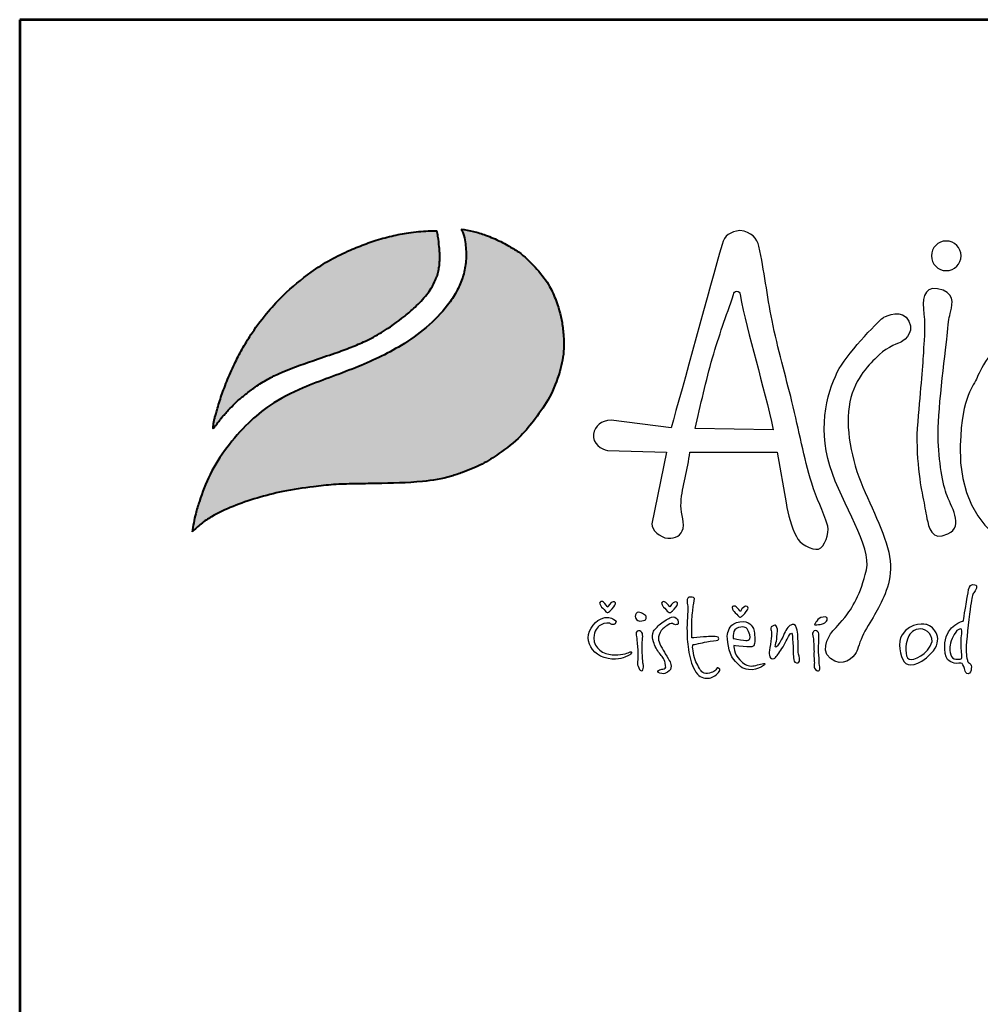
# Model space of a CAD drawing. Extents: x 52 to 5250, y 386 to 7737.
# Drawn here: x 52 to 949, y 6818 to 7737 of the extents above; entities that cross this region are included whole.
import ezdxf
from ezdxf.enums import TextEntityAlignment as Align

# ---------------------------------------------------------------- set-up
doc = ezdxf.new("R2010")
doc.units = 0
doc.layers.get('0').update_dxf_attribs({"linetype": 'CONTINUOUS'})
doc.layers.add('AS-Ramecek', color=9, linetype='CONTINUOUS')
doc.layers.add('Vrstva 1', color=7, linetype='CONTINUOUS')
doc.layers.add('SRAFY', color=9, linetype='CONTINUOUS', lineweight=0)
doc.styles.add('Arial', font='ARIAL.TTF')
doc.styles.add('Castelar', font='CASTELAR.TTF')

# ---------------------------------------------------------------- blocks, each defined once
blk = doc.blocks.new('ram-LAPAK')
at = {"layer": 'Vrstva 1', "lineweight": 40}
h = blk.add_hatch(color=156, dxfattribs=at)
edge = h.paths.add_edge_path()
edge.add_spline(control_points=[(-5596.3, 7636.3), (-5593.2, 7639.3), (-5587, 7645.2), (-5572.9, 7654.4), (-5553.4, 7663.4), (-5528.6, 7672), (-5500.7, 7679), (-5474.1, 7682.9), (-5449.3, 7685.7), (-5427.6, 7686.2), (-5396.8, 7686.8), (-5363.1, 7687.1), (-5333.1, 7692), (-5312.8, 7699.1), (-5295.6, 7705.8), (-5275.6, 7719), (-5256.1, 7733.8), (-5239.7, 7754.5), (-5224.4, 7776), (-5214.8, 7801.1), (-5210.3, 7822.9), (-5210.9, 7840), (-5212.8, 7857.4), (-5218.2, 7875.3), (-5226.9, 7895.1), (-5240.6, 7911.1), (-5254.5, 7925.3), (-5267.5, 7932.7), (-5278.8, 7938.8), (-5290.8, 7943.8), (-5304.5, 7948.3), (-5313.1, 7949.7), (-5317.3, 7950.4)], knot_values=[0, 0, 0, 0, 12.681805, 25.700455, 50.406078, 76.90094, 104.343169, 136.550223, 157.449068, 179.209962, 201.638828, 249.786105, 280.163273, 292.324782, 314.395452, 334.984049, 364.075485, 387.303848, 414.107992, 442.939429, 467.025521, 480.232017, 494.225726, 519.414559, 535.898798, 558.837547, 582.232967, 594.907167, 603.496412, 620.602567, 633.805056, 646.725943, 646.725943, 646.725943, 646.725943], degree=3, periodic=0)
edge.add_spline(control_points=[(-5317.3, 7950.4), (-5316.5, 7948.9), (-5314.3, 7944.7), (-5313.3, 7937.4), (-5312.1, 7929.3), (-5311.9, 7918.8), (-5313.2, 7908.5), (-5316.8, 7896.5), (-5322.1, 7884.6), (-5339.7, 7858.1), (-5375.3, 7829.6), (-5428.2, 7805), (-5475.6, 7789.2), (-5513.5, 7770.5), (-5539.7, 7748.6), (-5560.6, 7724.6), (-5578.2, 7697.3), (-5587.1, 7673.4), (-5593.4, 7653.5), (-5595.2, 7642.7), (-5596.3, 7636.3)], knot_values=[0, 0, 0, 0, 5.154431, 13.977474, 21.801013, 29.833848, 45.259255, 52.884226, 67.277243, 84.1076, 147.83167, 200.63077, 258.680476, 297.804698, 326.318319, 360.414007, 393.121659, 423.220394, 436.482792, 455.844072, 455.844072, 455.844072, 455.844072], degree=3, periodic=0)
at = {"layer": 'Vrstva 1'}
h = blk.add_hatch(color=95, dxfattribs=at)
edge = h.paths.add_edge_path()
edge.add_spline(control_points=[(-5342.5, 7948.6), (-5345.5, 7948.6), (-5355.2, 7948.5), (-5370.9, 7947), (-5389.6, 7943.4), (-5407.2, 7938.4), (-5421.5, 7933.2), (-5436.6, 7926.8), (-5453.3, 7918.8), (-5476.8, 7903.6), (-5498.5, 7885.7), (-5518.6, 7864.2), (-5532.3, 7845.9), (-5543.4, 7828.1), (-5551.8, 7811.9), (-5558.2, 7797.7), (-5563.7, 7783.6), (-5568.3, 7770.6), (-5571.4, 7759.1), (-5573.5, 7751.8), (-5574, 7748.9), (-5574.2, 7746.8), (-5574.3, 7745.5), (-5574.3, 7744.5), (-5574.3, 7743.7), (-5574.2, 7743.4), (-5574.2, 7743.2)], knot_values=[0, 0, 0, 0, 8.893386, 29.206738, 47.133968, 66.092703, 83.912506, 92.803622, 115.390718, 139.239499, 176.712522, 199.35298, 227.441659, 244.966034, 262.322131, 282.085723, 291.616752, 307.901765, 323.500391, 327.329886, 330.66111, 332.144297, 333.578454, 334.714358, 335.198312, 335.830442, 335.830442, 335.830442, 335.830442], degree=3, periodic=0)
edge.add_spline(control_points=[(-5574.2, 7743.2), (-5574.1, 7743.3), (-5573.8, 7743.8), (-5573.2, 7744.6), (-5572.7, 7745.3), (-5572.4, 7745.8), (-5571.9, 7746.4), (-5571.2, 7747.3), (-5570.3, 7748.5), (-5568.6, 7750.7), (-5566.6, 7753.6), (-5564.1, 7756.4), (-5561.6, 7759.2), (-5559.4, 7762.2), (-5555.3, 7765.9), (-5550.1, 7771.5), (-5541.9, 7778.3), (-5531.6, 7786.3), (-5519.8, 7793.8), (-5499.6, 7804), (-5475.4, 7812.5), (-5450.1, 7821), (-5431.8, 7827.5), (-5415.6, 7834.4), (-5396.6, 7844.5), (-5379.6, 7856.8), (-5363.9, 7870), (-5354.7, 7879.8), (-5347.8, 7889.5), (-5344.4, 7896.4), (-5341.7, 7902.9), (-5340.6, 7908.4), (-5339.5, 7913.7), (-5339.6, 7918), (-5339.3, 7921.8), (-5339.5, 7926.2), (-5340.2, 7933.4), (-5340.8, 7941.2), (-5342.1, 7946.7), (-5342.5, 7948.6)], knot_values=[0, 0, 0, 0, 0.447012, 1.855264, 2.868596, 3.049155, 3.688499, 5.265775, 6.438586, 8.160726, 13.72587, 16.873165, 19.559629, 24.829115, 27.943367, 35.981221, 47.834981, 59.88197, 75.204645, 89.697833, 127.507991, 151.964031, 169.837807, 185.778216, 204.812635, 234.297751, 248.525452, 266.187676, 274.482029, 284.025499, 289.334375, 295.623182, 300.86633, 305.51564, 308.213217, 312.35666, 318.846733, 329.741408, 335.745699, 335.745699, 335.745699, 335.745699], degree=3, periodic=0)
at = {"layer": 'AS-Ramecek', "lineweight": 53}
for p, q in [((-5775, 8167.5), (-5775, 0)), ((0, 8167.5), (-5775, 8167.5))]:
    blk.add_line(p, q, dxfattribs=at)
at = {"layer": 'Vrstva 1', "color": 156, "lineweight": 40}
for points in [[(-5317.3, 7950.4), (-5304.6, 7948), (-5292, 7944.1), (-5276.3, 7937.4), (-5268.7, 7933.3), (-5257.9, 7926.7), (-5240.7, 7910.9), (-5226.6, 7892.8), (-5219.6, 7877.9), (-5212.7, 7853.6), (-5211.1, 7839.7), (-5210.8, 7826.5), (-5215.1, 7802.8), (-5225.7, 7776), (-5240.6, 7753.7), (-5255.5, 7735.9), (-5278.1, 7717.6), (-5295.6, 7706.7), (-5315.9, 7698.1), (-5327.4, 7694.2), (-5357.3, 7688.7), (-5405.4, 7686.6), (-5427.8, 7686.2), (-5449.6, 7685.4), (-5470.3, 7683.2), (-5502.2, 7678.2), (-5528.8, 7671.5), (-5553.8, 7662.8), (-5576.1, 7652.1), (-5586.9, 7644.8), (-5596.3, 7636.3)], [(-5317.3, 7950.4), (-5315.1, 7945.7), (-5313.2, 7937.1), (-5312.3, 7929.3), (-5312.1, 7921.3), (-5314.1, 7906), (-5316.3, 7898.7), (-5322.1, 7885.5), (-5331.3, 7871.5), (-5379.5, 7829.8), (-5426.9, 7806.6), (-5481.1, 7785.7), (-5515.7, 7767.4), (-5537.7, 7749.3), (-5560.2, 7723.7), (-5577.6, 7696), (-5588.7, 7668), (-5592.5, 7655.3), (-5596.3, 7636.3)]]:
    blk.add_spline(points, degree=3, dxfattribs=at)
at = {"layer": 'Vrstva 1', "color": 95, "lineweight": 40}
for points in [[(-5574.2, 7743.2), (-5574.3, 7743.8), (-5574.3, 7744.3), (-5574.3, 7745.4), (-5574.2, 7746.8), (-5574.1, 7748.3), (-5573.5, 7751.6), (-5572.5, 7755.3), (-5568.2, 7770.3), (-5562.8, 7785.7), (-5559.4, 7794.5), (-5551.3, 7812.6), (-5543.2, 7827.9), (-5534, 7842.8), (-5517.1, 7865.3), (-5501.6, 7881.8), (-5472.8, 7905.7), (-5452.7, 7918.6), (-5432.4, 7928.5), (-5424.2, 7932), (-5407.5, 7938.1), (-5389.2, 7943.2), (-5371.6, 7946.6), (-5351.4, 7948.4), (-5342.5, 7948.6)], [(-5574.2, 7743.2), (-5574, 7743.5), (-5573.2, 7744.7), (-5572.6, 7745.5), (-5572.5, 7745.6), (-5572.1, 7746.2), (-5571.1, 7747.4), (-5570.4, 7748.4), (-5569.4, 7749.7), (-5566, 7754.2), (-5564, 7756.6), (-5562.2, 7758.6), (-5558.8, 7762.6), (-5556.6, 7764.8), (-5550.9, 7770.5), (-5541.9, 7778.2), (-5532.3, 7785.5), (-5519.4, 7793.8), (-5506.5, 7800.4), (-5471.2, 7813.9), (-5448.1, 7821.8), (-5431.3, 7827.9), (-5416.6, 7834.2), (-5399.8, 7843.2), (-5375.8, 7860.2), (-5365, 7869.5), (-5353, 7882.4), (-5348.2, 7889.2), (-5343.9, 7897.7), (-5341.9, 7902.7), (-5340.5, 7908.8), (-5339.7, 7914), (-5339.5, 7918.6), (-5339.4, 7921.3), (-5339.5, 7925.4), (-5340, 7931.9), (-5341.3, 7942.7), (-5342.5, 7948.6)]]:
    blk.add_spline(points, degree=3, dxfattribs=at)
at = {"layer": 'Vrstva 1', "color": 156}
for points, knots in [([(-4937.2, 7642.4), (-4935.3, 7634.8), (-4940.5, 7620.5), (-4946.8, 7618.6), (-4946.8, 7618.6), (-4953.1, 7616.7), (-4967.7, 7624.7), (-4969.6, 7631.6), (-4969.6, 7631.6), (-4975, 7642), (-4978, 7653.7), (-4980.4, 7666.6), (-4980.4, 7666.6), (-4980.4, 7666.6), (-4989.6, 7719.2), (-4989.6, 7719.2), (-4989.6, 7719.2), (-4989.6, 7719.2), (-5080.1, 7719.2), (-5080.1, 7719.2), (-5080.1, 7719.2), (-5082.3, 7700.9), (-5088.1, 7683.9), (-5089.3, 7666.9), (-5089.3, 7666.9), (-5090, 7658), (-5086.1, 7649), (-5087, 7639.9), (-5087, 7639.9), (-5089.3, 7632.9), (-5094.8, 7629.1), (-5102.9, 7629.8), (-5102.9, 7629.8), (-5111, 7630.5), (-5120.1, 7638.7), (-5119.6, 7644.6), (-5119.6, 7644.6), (-5119.6, 7644.6), (-5104.4, 7719.2), (-5104.4, 7719.2), (-5104.4, 7719.2), (-5104.4, 7719.2), (-5165.4, 7720.9), (-5165.4, 7720.9), (-5165.4, 7720.9), (-5171.5, 7721.4), (-5181.7, 7728.1), (-5180.1, 7737.6), (-5180.1, 7737.6), (-5178.5, 7747), (-5172.3, 7751.5), (-5161.7, 7752.4), (-5161.7, 7752.4), (-5161.7, 7752.4), (-5099.6, 7744.4), (-5099.6, 7744.4), (-5099.6, 7744.4), (-5088.1, 7784), (-5059.5, 7891), (-5046.7, 7934.4), (-5046.7, 7934.4), (-5044.3, 7944.2), (-5038.2, 7947.4), (-5028.2, 7949), (-5028.2, 7949), (-5016.2, 7947.4), (-5010.2, 7940.8), (-5008.5, 7932.5), (-5008.5, 7932.5), (-5003, 7907.4), (-5000.1, 7881.3), (-4994.9, 7855.6), (-4994.9, 7855.6), (-4988.9, 7826.4), (-4980.8, 7797.8), (-4974.3, 7771.7), (-4974.3, 7771.7), (-4966.8, 7741), (-4962, 7713.8), (-4953.8, 7686.9), (-4953.8, 7686.9), (-4949, 7670.7), (-4941.9, 7659.2), (-4937.2, 7642.4)], [0, 0, 0, 0, 0.047619, 0.047619, 0.047619, 0.047619, 0.095238, 0.095238, 0.095238, 0.095238, 0.142857, 0.142857, 0.142857, 0.142857, 0.190476, 0.190476, 0.190476, 0.190476, 0.238095, 0.238095, 0.238095, 0.238095, 0.285714, 0.285714, 0.285714, 0.285714, 0.333333, 0.333333, 0.333333, 0.333333, 0.380952, 0.380952, 0.380952, 0.380952, 0.428571, 0.428571, 0.428571, 0.428571, 0.47619, 0.47619, 0.47619, 0.47619, 0.52381, 0.52381, 0.52381, 0.52381, 0.571429, 0.571429, 0.571429, 0.571429, 0.619048, 0.619048, 0.619048, 0.619048, 0.666667, 0.666667, 0.666667, 0.666667, 0.714286, 0.714286, 0.714286, 0.714286, 0.761905, 0.761905, 0.761905, 0.761905, 0.809524, 0.809524, 0.809524, 0.809524, 0.857143, 0.857143, 0.857143, 0.857143, 0.904762, 0.904762, 0.904762, 0.904762, 0.952381, 0.952381, 0.952381, 0.952381, 1, 1, 1, 1]), ([(-4814.3, 7938), (-4805.8, 7938), (-4798.9, 7931.1), (-4798.9, 7922.6), (-4798.9, 7922.6), (-4798.9, 7914.2), (-4805.8, 7907.3), (-4814.3, 7907.3), (-4814.3, 7907.3), (-4822.8, 7907.3), (-4829.7, 7914.2), (-4829.7, 7922.6), (-4829.7, 7922.6), (-4829.7, 7931.1), (-4822.8, 7938), (-4814.3, 7938)], [0, 0, 0, 0, 0.25, 0.25, 0.25, 0.25, 0.5, 0.5, 0.5, 0.5, 0.75, 0.75, 0.75, 0.75, 1, 1, 1, 1]), ([(-4993.8, 7742.1), (-5003.2, 7788), (-5020.3, 7840.6), (-5028, 7882.7), (-5028, 7882.7), (-5028.3, 7884.4), (-5028.9, 7886), (-5031.5, 7886.1), (-5031.5, 7886.1), (-5033.5, 7886.1), (-5034.3, 7884.5), (-5034.9, 7882.4), (-5034.9, 7882.4), (-5042.5, 7859.8), (-5050, 7840), (-5056.7, 7816.8), (-5056.7, 7816.8), (-5063.3, 7793.7), (-5069.1, 7767.3), (-5074.8, 7743.7), (-5074.8, 7743.7), (-5074.8, 7743.7), (-4993.8, 7742.1), (-4993.8, 7742.1)], [0, 0, 0, 0, 0.166667, 0.166667, 0.166667, 0.166667, 0.333333, 0.333333, 0.333333, 0.333333, 0.5, 0.5, 0.5, 0.5, 0.666667, 0.666667, 0.666667, 0.666667, 0.833333, 0.833333, 0.833333, 0.833333, 1, 1, 1, 1]), ([(-4823.4, 7888.5), (-4805.4, 7885.6), (-4807.6, 7872.7), (-4809.5, 7865.5), (-4809.5, 7865.5), (-4811.3, 7858.2), (-4811.9, 7856.4), (-4813.1, 7843.1), (-4813.1, 7843.1), (-4814.3, 7829.8), (-4822.8, 7764.4), (-4822.8, 7739.6), (-4822.8, 7739.6), (-4822.8, 7714.8), (-4818.5, 7688.8), (-4814.3, 7676.1), (-4814.3, 7676.1), (-4810.1, 7663.4), (-4794.9, 7642.8), (-4812.5, 7634.3), (-4812.5, 7634.3), (-4830, 7625.9), (-4832.5, 7642.2), (-4834.3, 7650.1), (-4834.3, 7650.1), (-4836.1, 7657.9), (-4836.7, 7664), (-4838.5, 7672.4), (-4838.5, 7672.4), (-4840.3, 7680.9), (-4847, 7715.4), (-4843.9, 7750.5), (-4843.9, 7750.5), (-4840.9, 7785.6), (-4838.5, 7810.4), (-4837.9, 7824.9), (-4837.9, 7824.9), (-4837.7, 7830.3), (-4835.8, 7847.7), (-4837.5, 7862.2), (-4837.5, 7862.2), (-4839.1, 7876.7), (-4838.5, 7890.9), (-4823.4, 7888.5)], [0, 0, 0, 0, 0.090909, 0.090909, 0.090909, 0.090909, 0.181818, 0.181818, 0.181818, 0.181818, 0.272727, 0.272727, 0.272727, 0.272727, 0.363636, 0.363636, 0.363636, 0.363636, 0.454545, 0.454545, 0.454545, 0.454545, 0.545455, 0.545455, 0.545455, 0.545455, 0.636364, 0.636364, 0.636364, 0.636364, 0.727273, 0.727273, 0.727273, 0.727273, 0.818182, 0.818182, 0.818182, 0.818182, 0.909091, 0.909091, 0.909091, 0.909091, 1, 1, 1, 1]), ([(-4932, 7533.7), (-4932, 7533.7), (-4947.1, 7515.1), (-4934.4, 7505.1), (-4934.4, 7505.1), (-4921.6, 7495), (-4910.6, 7506), (-4907.6, 7511.5), (-4907.6, 7511.5), (-4906.1, 7514.2), (-4903.9, 7523.1), (-4900.1, 7530.6), (-4900.1, 7530.6), (-4896.2, 7538), (-4890.7, 7546.4), (-4887.3, 7552.8), (-4887.3, 7552.8), (-4880.4, 7565.6), (-4870.2, 7582.9), (-4872.4, 7606.4), (-4872.4, 7606.4), (-4874.6, 7630), (-4891.5, 7659.5), (-4902.9, 7688.2), (-4902.9, 7688.2), (-4914.2, 7716.8), (-4920, 7751.2), (-4913.1, 7775.9), (-4913.1, 7775.9), (-4906.2, 7800.5), (-4891, 7812.9), (-4883.5, 7820.4), (-4883.5, 7820.4), (-4876.1, 7827.8), (-4861.5, 7833.1), (-4861.5, 7833.1), (-4861.5, 7833.1), (-4861.5, 7833.1), (-4846, 7841.1), (-4853, 7855), (-4853, 7855), (-4859.9, 7868.8), (-4876.1, 7860.2), (-4879, 7859.1), (-4879, 7859.1), (-4881.8, 7857.9), (-4914.3, 7824.6), (-4925.2, 7805.7), (-4925.2, 7805.7), (-4936.1, 7786.8), (-4948.2, 7746.6), (-4935, 7704.8), (-4935, 7704.8), (-4921.8, 7662.9), (-4891.4, 7622.2), (-4897.1, 7597), (-4897.1, 7597), (-4902.9, 7571.8), (-4912, 7556.9), (-4919.5, 7547.7), (-4919.5, 7547.7), (-4926.9, 7538.5), (-4932, 7533.7), (-4932, 7533.7)], [0, 0, 0, 0, 0.0625, 0.0625, 0.0625, 0.0625, 0.125, 0.125, 0.125, 0.125, 0.1875, 0.1875, 0.1875, 0.1875, 0.25, 0.25, 0.25, 0.25, 0.3125, 0.3125, 0.3125, 0.3125, 0.375, 0.375, 0.375, 0.375, 0.4375, 0.4375, 0.4375, 0.4375, 0.5, 0.5, 0.5, 0.5, 0.5625, 0.5625, 0.5625, 0.5625, 0.625, 0.625, 0.625, 0.625, 0.6875, 0.6875, 0.6875, 0.6875, 0.75, 0.75, 0.75, 0.75, 0.8125, 0.8125, 0.8125, 0.8125, 0.875, 0.875, 0.875, 0.875, 0.9375, 0.9375, 0.9375, 0.9375, 1, 1, 1, 1]), ([(-4572.9, 7827.4), (-4572.9, 7827.4), (-4500.9, 7789.8), (-4527.5, 7706.3), (-4527.5, 7706.3), (-4554.1, 7622.8), (-4675.1, 7605.3), (-4696.3, 7606.5), (-4696.3, 7606.5), (-4717.5, 7607.7), (-4803.3, 7623.5), (-4799.8, 7726.3), (-4799.8, 7726.3), (-4798, 7779.6), (-4785.9, 7786.8), (-4782.2, 7796.5), (-4782.2, 7796.5), (-4778.6, 7806.2), (-4762.3, 7834.6), (-4746.5, 7839.5), (-4746.5, 7839.5), (-4730.8, 7844.3), (-4725.4, 7843.1), (-4716.9, 7838.9), (-4716.9, 7838.9), (-4708.4, 7834.6), (-4708.4, 7829.8), (-4700.5, 7830.4), (-4700.5, 7830.4), (-4692.7, 7831), (-4682.4, 7837.6), (-4666.7, 7838.9), (-4666.7, 7838.9), (-4650.9, 7840.1), (-4634.6, 7843.7), (-4609.2, 7838.2), (-4609.2, 7838.2), (-4583.8, 7832.8), (-4572.9, 7827.4), (-4572.9, 7827.4)], [0, 0, 0, 0, 0.1, 0.1, 0.1, 0.1, 0.2, 0.2, 0.2, 0.2, 0.3, 0.3, 0.3, 0.3, 0.4, 0.4, 0.4, 0.4, 0.5, 0.5, 0.5, 0.5, 0.6, 0.6, 0.6, 0.6, 0.7, 0.7, 0.7, 0.7, 0.8, 0.8, 0.8, 0.8, 0.9, 0.9, 0.9, 0.9, 1, 1, 1, 1]), ([(-4796.6, 7544), (-4796.6, 7544), (-4814.1, 7540.2), (-4815.7, 7521.3), (-4815.7, 7521.3), (-4817.3, 7502.4), (-4810.1, 7501.7), (-4806.2, 7500.3), (-4806.2, 7500.3), (-4803.1, 7499.1), (-4798.7, 7501.1), (-4797.9, 7500.1), (-4797.9, 7500.1), (-4796.6, 7498.6), (-4795.3, 7494.9), (-4795.1, 7493.4), (-4795.1, 7493.4), (-4794.8, 7491.9), (-4793.5, 7489.1), (-4791.5, 7489.4), (-4791.5, 7489.4), (-4789.5, 7489.7), (-4788.4, 7492.1), (-4788.3, 7494.8), (-4788.3, 7494.8), (-4788.1, 7497.4), (-4788.4, 7498.9), (-4789.5, 7499.7), (-4789.5, 7499.7), (-4790.5, 7500.5), (-4792, 7500.9), (-4792.3, 7502.7), (-4792.3, 7502.7), (-4792.5, 7504.4), (-4794, 7507.8), (-4793.5, 7518.2), (-4793.5, 7518.2), (-4792.9, 7528.7), (-4790.5, 7551.1), (-4789.1, 7559.8), (-4789.1, 7559.8), (-4787.6, 7568.6), (-4787.6, 7570.9), (-4785.8, 7573.3), (-4785.8, 7573.3), (-4784.1, 7575.6), (-4780.6, 7580.7), (-4784.6, 7581.6), (-4784.6, 7581.6), (-4788.7, 7582.4), (-4790.1, 7580.4), (-4791.1, 7576.5), (-4791.1, 7576.5), (-4792, 7572.5), (-4792.7, 7567.3), (-4793.3, 7563.6), (-4793.3, 7563.6), (-4794, 7559.7), (-4796.6, 7544), (-4796.6, 7544)], [0, 0, 0, 0, 0.066667, 0.066667, 0.066667, 0.066667, 0.133333, 0.133333, 0.133333, 0.133333, 0.2, 0.2, 0.2, 0.2, 0.266667, 0.266667, 0.266667, 0.266667, 0.333333, 0.333333, 0.333333, 0.333333, 0.4, 0.4, 0.4, 0.4, 0.466667, 0.466667, 0.466667, 0.466667, 0.533333, 0.533333, 0.533333, 0.533333, 0.6, 0.6, 0.6, 0.6, 0.666667, 0.666667, 0.666667, 0.666667, 0.733333, 0.733333, 0.733333, 0.733333, 0.8, 0.8, 0.8, 0.8, 0.866667, 0.866667, 0.866667, 0.866667, 0.933333, 0.933333, 0.933333, 0.933333, 1, 1, 1, 1]), ([(-5078.2, 7526.6), (-5076.3, 7526.6), (-5070.3, 7527.1), (-5065.9, 7527.5), (-5065.9, 7527.5), (-5061.4, 7527.9), (-5059.6, 7528), (-5056.2, 7527.9), (-5056.2, 7527.9), (-5052.9, 7527.8), (-5050.7, 7527.8), (-5050.3, 7526.6), (-5050.3, 7526.6), (-5049.9, 7525.4), (-5049.8, 7523.9), (-5052.9, 7523.7), (-5052.9, 7523.7), (-5056, 7523.6), (-5062.4, 7522.4), (-5064.9, 7521.9), (-5064.9, 7521.9), (-5067.5, 7521.3), (-5070.6, 7520.9), (-5073.5, 7520), (-5073.5, 7520), (-5076.4, 7519.1), (-5077, 7520.5), (-5077.2, 7518.1), (-5077.2, 7518.1), (-5077.5, 7515.7), (-5076.1, 7506.5), (-5073.8, 7501.7), (-5073.8, 7501.7), (-5071.5, 7497), (-5068.8, 7491.8), (-5066.8, 7490.6), (-5066.8, 7490.6), (-5064.8, 7489.4), (-5062.4, 7489.1), (-5059.8, 7489.9), (-5059.8, 7489.9), (-5057.3, 7490.7), (-5055.7, 7491.5), (-5054.2, 7492.3), (-5054.2, 7492.3), (-5052.7, 7493.2), (-5052.2, 7496.1), (-5051, 7495.4), (-5051, 7495.4), (-5049.8, 7494.8), (-5047.5, 7494.3), (-5050.6, 7490.6), (-5050.6, 7490.6), (-5053.7, 7486.9), (-5057.1, 7484.8), (-5061.3, 7484.7), (-5061.3, 7484.7), (-5065.5, 7484.6), (-5070.1, 7485.2), (-5073.8, 7490.9), (-5073.8, 7490.9), (-5077.4, 7496.6), (-5079.8, 7503.6), (-5081.1, 7511.5), (-5081.1, 7511.5), (-5082.5, 7519.4), (-5083, 7525.6), (-5083.1, 7533.5), (-5083.1, 7533.5), (-5083.3, 7541.5), (-5082, 7554.9), (-5082.1, 7557.7), (-5082.1, 7557.7), (-5082.1, 7560.5), (-5083, 7561.2), (-5083, 7564.3), (-5083, 7564.3), (-5083, 7567.4), (-5082.1, 7569), (-5079.5, 7568.8), (-5079.5, 7568.8), (-5077, 7568.7), (-5074.7, 7569.1), (-5075.6, 7564.9), (-5075.6, 7564.9), (-5076.6, 7560.8), (-5076.6, 7560.5), (-5076.8, 7557.6), (-5076.8, 7557.6), (-5077.1, 7554.6), (-5078.2, 7546), (-5078.2, 7542.4), (-5078.2, 7542.4), (-5078.2, 7538.5), (-5078.2, 7526.6), (-5078.2, 7526.6)], [0, 0, 0, 0, 0.041667, 0.041667, 0.041667, 0.041667, 0.083333, 0.083333, 0.083333, 0.083333, 0.125, 0.125, 0.125, 0.125, 0.166667, 0.166667, 0.166667, 0.166667, 0.208333, 0.208333, 0.208333, 0.208333, 0.25, 0.25, 0.25, 0.25, 0.291667, 0.291667, 0.291667, 0.291667, 0.333333, 0.333333, 0.333333, 0.333333, 0.375, 0.375, 0.375, 0.375, 0.416667, 0.416667, 0.416667, 0.416667, 0.458333, 0.458333, 0.458333, 0.458333, 0.5, 0.5, 0.5, 0.5, 0.541667, 0.541667, 0.541667, 0.541667, 0.583333, 0.583333, 0.583333, 0.583333, 0.625, 0.625, 0.625, 0.625, 0.666667, 0.666667, 0.666667, 0.666667, 0.708333, 0.708333, 0.708333, 0.708333, 0.75, 0.75, 0.75, 0.75, 0.791667, 0.791667, 0.791667, 0.791667, 0.833333, 0.833333, 0.833333, 0.833333, 0.875, 0.875, 0.875, 0.875, 0.916667, 0.916667, 0.916667, 0.916667, 0.958333, 0.958333, 0.958333, 0.958333, 1, 1, 1, 1]), ([(-5165.3, 7558.5), (-5165.3, 7558.5), (-5162.5, 7564), (-5159.8, 7564), (-5159.8, 7564), (-5157.1, 7564), (-5156.6, 7562.5), (-5157.8, 7560.4), (-5157.8, 7560.4), (-5159, 7558.2), (-5162.6, 7554.5), (-5162.6, 7554.5), (-5162.6, 7554.5), (-5162.6, 7554.5), (-5164.2, 7552.9), (-5165.2, 7552.9), (-5165.2, 7552.9), (-5166.1, 7552.9), (-5166.7, 7553), (-5167.9, 7554.5), (-5167.9, 7554.5), (-5169.1, 7555.9), (-5172.1, 7559), (-5172.1, 7559), (-5172.1, 7559), (-5172.1, 7559), (-5174.8, 7562.9), (-5173.3, 7563.6), (-5173.3, 7563.6), (-5171.9, 7564.3), (-5171.3, 7564.8), (-5169.6, 7563.5), (-5169.6, 7563.5), (-5167.9, 7562.1), (-5165.3, 7558.5), (-5165.3, 7558.5)], [0, 0, 0, 0, 0.111111, 0.111111, 0.111111, 0.111111, 0.222222, 0.222222, 0.222222, 0.222222, 0.333333, 0.333333, 0.333333, 0.333333, 0.444444, 0.444444, 0.444444, 0.444444, 0.555556, 0.555556, 0.555556, 0.555556, 0.666667, 0.666667, 0.666667, 0.666667, 0.777778, 0.777778, 0.777778, 0.777778, 0.888889, 0.888889, 0.888889, 0.888889, 1, 1, 1, 1]), ([(-5100.9, 7558.3), (-5100.9, 7558.3), (-5098.1, 7563.8), (-5095.4, 7563.8), (-5095.4, 7563.8), (-5092.8, 7563.8), (-5092.2, 7562.3), (-5093.4, 7560.2), (-5093.4, 7560.2), (-5094.6, 7558), (-5098.3, 7554.3), (-5098.3, 7554.3), (-5098.3, 7554.3), (-5098.3, 7554.3), (-5099.9, 7552.7), (-5100.8, 7552.7), (-5100.8, 7552.7), (-5101.7, 7552.7), (-5102.3, 7552.8), (-5103.5, 7554.3), (-5103.5, 7554.3), (-5104.7, 7555.8), (-5107.8, 7558.9), (-5107.8, 7558.9), (-5107.8, 7558.9), (-5107.8, 7558.9), (-5110.4, 7562.7), (-5109, 7563.4), (-5109, 7563.4), (-5107.5, 7564.1), (-5107, 7564.6), (-5105.2, 7563.3), (-5105.2, 7563.3), (-5103.5, 7561.9), (-5100.9, 7558.3), (-5100.9, 7558.3)], [0, 0, 0, 0, 0.111111, 0.111111, 0.111111, 0.111111, 0.222222, 0.222222, 0.222222, 0.222222, 0.333333, 0.333333, 0.333333, 0.333333, 0.444444, 0.444444, 0.444444, 0.444444, 0.555556, 0.555556, 0.555556, 0.555556, 0.666667, 0.666667, 0.666667, 0.666667, 0.777778, 0.777778, 0.777778, 0.777778, 0.888889, 0.888889, 0.888889, 0.888889, 1, 1, 1, 1]), ([(-5027.8, 7553.8), (-5027.8, 7553.8), (-5025, 7559.3), (-5022.4, 7559.3), (-5022.4, 7559.3), (-5019.7, 7559.3), (-5019.1, 7557.8), (-5020.3, 7555.7), (-5020.3, 7555.7), (-5021.6, 7553.5), (-5025.2, 7549.8), (-5025.2, 7549.8), (-5025.2, 7549.8), (-5025.2, 7549.8), (-5026.8, 7548.1), (-5027.7, 7548.1), (-5027.7, 7548.1), (-5028.6, 7548.1), (-5029.2, 7548.3), (-5030.4, 7549.8), (-5030.4, 7549.8), (-5031.6, 7551.2), (-5034.7, 7554.3), (-5034.7, 7554.3), (-5034.7, 7554.3), (-5034.7, 7554.3), (-5037.3, 7558.2), (-5035.9, 7558.9), (-5035.9, 7558.9), (-5034.4, 7559.5), (-5033.9, 7560.1), (-5032.1, 7558.7), (-5032.1, 7558.7), (-5030.4, 7557.4), (-5027.8, 7553.8), (-5027.8, 7553.8)], [0, 0, 0, 0, 0.111111, 0.111111, 0.111111, 0.111111, 0.222222, 0.222222, 0.222222, 0.222222, 0.333333, 0.333333, 0.333333, 0.333333, 0.444444, 0.444444, 0.444444, 0.444444, 0.555556, 0.555556, 0.555556, 0.555556, 0.666667, 0.666667, 0.666667, 0.666667, 0.777778, 0.777778, 0.777778, 0.777778, 0.888889, 0.888889, 0.888889, 0.888889, 1, 1, 1, 1]), ([(-5163, 7541.6), (-5163, 7541.6), (-5159.1, 7538.9), (-5157.7, 7541.2), (-5157.7, 7541.2), (-5156.3, 7543.5), (-5155.9, 7544.1), (-5158.8, 7545.6), (-5158.8, 7545.6), (-5161.6, 7547.2), (-5166, 7549.2), (-5172.9, 7546), (-5172.9, 7546), (-5179.9, 7542.8), (-5187.4, 7531.9), (-5185.3, 7523.3), (-5185.3, 7523.3), (-5183.1, 7514.8), (-5176.7, 7507.1), (-5165, 7505.1), (-5165, 7505.1), (-5153.3, 7503), (-5147.5, 7506.6), (-5145.1, 7507.5), (-5145.1, 7507.5), (-5142.7, 7508.5), (-5142.1, 7509.2), (-5140.8, 7510.9), (-5140.8, 7510.9), (-5139.6, 7512.5), (-5141.8, 7512.5), (-5143.4, 7511.5), (-5143.4, 7511.5), (-5145, 7510.6), (-5152.3, 7508.2), (-5160.8, 7509), (-5160.8, 7509), (-5169.2, 7509.8), (-5180, 7514.8), (-5179.6, 7526.6), (-5179.6, 7526.6), (-5179.4, 7534.2), (-5176.2, 7537.4), (-5172.8, 7539.8), (-5172.8, 7539.8), (-5168.1, 7542.6), (-5163, 7541.6), (-5163, 7541.6)], [0, 0, 0, 0, 0.083333, 0.083333, 0.083333, 0.083333, 0.166667, 0.166667, 0.166667, 0.166667, 0.25, 0.25, 0.25, 0.25, 0.333333, 0.333333, 0.333333, 0.333333, 0.416667, 0.416667, 0.416667, 0.416667, 0.5, 0.5, 0.5, 0.5, 0.583333, 0.583333, 0.583333, 0.583333, 0.666667, 0.666667, 0.666667, 0.666667, 0.75, 0.75, 0.75, 0.75, 0.833333, 0.833333, 0.833333, 0.833333, 0.916667, 0.916667, 0.916667, 0.916667, 1, 1, 1, 1]), ([(-5126.2, 7545.2), (-5126.2, 7545.2), (-5129.3, 7543.7), (-5132, 7544), (-5132, 7544), (-5134.7, 7544.3), (-5137.1, 7546.7), (-5136.9, 7548.8), (-5136.9, 7548.8), (-5136.8, 7551), (-5135.2, 7553.1), (-5133.3, 7553.1), (-5133.3, 7553.1), (-5131.4, 7553.1), (-5129.5, 7552.3), (-5128.1, 7551.1), (-5128.1, 7551.1), (-5126.8, 7549.9), (-5125.2, 7549.3), (-5125.3, 7548.2), (-5125.3, 7548.2), (-5125, 7545.9), (-5126.2, 7545.2), (-5126.2, 7545.2)], [0, 0, 0, 0, 0.166667, 0.166667, 0.166667, 0.166667, 0.333333, 0.333333, 0.333333, 0.333333, 0.5, 0.5, 0.5, 0.5, 0.666667, 0.666667, 0.666667, 0.666667, 0.833333, 0.833333, 0.833333, 0.833333, 1, 1, 1, 1]), ([(-5104.7, 7538.6), (-5104.7, 7538.6), (-5101.2, 7541.5), (-5099.5, 7541.5), (-5099.5, 7541.5), (-5097.7, 7541.5), (-5096.1, 7540.1), (-5094.9, 7540.2), (-5094.9, 7540.2), (-5093.7, 7540.4), (-5091.9, 7539.8), (-5092.1, 7542.3), (-5092.1, 7542.3), (-5092.3, 7544.7), (-5092.9, 7545.2), (-5094.4, 7547), (-5094.4, 7547), (-5095.9, 7548.7), (-5098.5, 7548.7), (-5100.9, 7547.2), (-5100.9, 7547.2), (-5103.3, 7545.8), (-5109.1, 7543.2), (-5111.9, 7540), (-5111.9, 7540), (-5114.7, 7536.8), (-5118.1, 7534.6), (-5118.5, 7530.9), (-5118.5, 7530.9), (-5118.9, 7527.1), (-5119, 7526.3), (-5117.8, 7522.3), (-5117.8, 7522.3), (-5116.6, 7518.3), (-5114.2, 7513.3), (-5111.6, 7510.5), (-5111.6, 7510.5), (-5109.1, 7507.6), (-5106.7, 7505.2), (-5105.8, 7500.5), (-5105.8, 7500.5), (-5104.8, 7495.8), (-5104.7, 7495.2), (-5106.7, 7494.5), (-5106.7, 7494.5), (-5108.7, 7493.8), (-5109.9, 7494.2), (-5111.5, 7493.4), (-5111.5, 7493.4), (-5113.1, 7492.6), (-5114.5, 7490.3), (-5111.4, 7489.8), (-5111.4, 7489.8), (-5108.3, 7489.3), (-5106.4, 7489.1), (-5104.7, 7490.2), (-5104.7, 7490.2), (-5102.9, 7491.3), (-5099.9, 7492.7), (-5099.7, 7495.3), (-5099.7, 7495.3), (-5099.6, 7497.8), (-5099.8, 7500), (-5100.7, 7501.6), (-5100.7, 7501.6), (-5101.5, 7503.2), (-5103.2, 7506.4), (-5105.6, 7510.1), (-5105.6, 7510.1), (-5108, 7513.7), (-5112.8, 7522.7), (-5112.8, 7525.4), (-5112.8, 7525.4), (-5112.8, 7528), (-5111.6, 7531.7), (-5109.8, 7534.1), (-5109.8, 7534.1), (-5107.9, 7536.5), (-5104.7, 7538.6), (-5104.7, 7538.6)], [0, 0, 0, 0, 0.05, 0.05, 0.05, 0.05, 0.1, 0.1, 0.1, 0.1, 0.15, 0.15, 0.15, 0.15, 0.2, 0.2, 0.2, 0.2, 0.25, 0.25, 0.25, 0.25, 0.3, 0.3, 0.3, 0.3, 0.35, 0.35, 0.35, 0.35, 0.4, 0.4, 0.4, 0.4, 0.45, 0.45, 0.45, 0.45, 0.5, 0.5, 0.5, 0.5, 0.55, 0.55, 0.55, 0.55, 0.6, 0.6, 0.6, 0.6, 0.65, 0.65, 0.65, 0.65, 0.7, 0.7, 0.7, 0.7, 0.75, 0.75, 0.75, 0.75, 0.8, 0.8, 0.8, 0.8, 0.85, 0.85, 0.85, 0.85, 0.9, 0.9, 0.9, 0.9, 0.95, 0.95, 0.95, 0.95, 1, 1, 1, 1]), ([(-4950.2, 7541.5), (-4949.7, 7542.1), (-4950.4, 7541.8), (-4948.6, 7544), (-4948.6, 7544), (-4946.8, 7546.3), (-4945.6, 7547.5), (-4942, 7548.1), (-4942, 7548.1), (-4938.5, 7548.8), (-4936.9, 7547.1), (-4937.9, 7545), (-4937.9, 7545), (-4938.9, 7543), (-4939.7, 7542.2), (-4941.5, 7541.5), (-4941.5, 7541.5), (-4943.2, 7540.8), (-4944.2, 7540.5), (-4946.7, 7540.3), (-4946.7, 7540.3), (-4949.3, 7540.1), (-4950.5, 7539.7), (-4950.8, 7540.4), (-4950.8, 7540.4), (-4951, 7541.1), (-4950.2, 7541.5), (-4950.2, 7541.5)], [0, 0, 0, 0, 0.142857, 0.142857, 0.142857, 0.142857, 0.285714, 0.285714, 0.285714, 0.285714, 0.428571, 0.428571, 0.428571, 0.428571, 0.571429, 0.571429, 0.571429, 0.571429, 0.714286, 0.714286, 0.714286, 0.714286, 0.857143, 0.857143, 0.857143, 0.857143, 1, 1, 1, 1]), ([(-5034.5, 7518.5), (-5034.5, 7518.5), (-5025, 7517.3), (-5021.2, 7517.3), (-5021.2, 7517.3), (-5017.3, 7517.3), (-5013.4, 7515.7), (-5013, 7520.8), (-5013, 7520.8), (-5012.6, 7525.9), (-5012.9, 7533.7), (-5014.2, 7536.1), (-5014.2, 7536.1), (-5015.5, 7538.5), (-5017.9, 7544.5), (-5028.4, 7543.2), (-5028.4, 7543.2), (-5038.8, 7541.9), (-5040.2, 7534.3), (-5041.1, 7530.3), (-5041.1, 7530.3), (-5042, 7526.3), (-5040, 7510.2), (-5034.8, 7504.3), (-5034.8, 7504.3), (-5029.6, 7498.4), (-5026, 7494), (-5019.3, 7493.6), (-5019.3, 7493.6), (-5012.6, 7493.2), (-5011, 7494.1), (-5007.4, 7495.8), (-5007.4, 7495.8), (-5003.7, 7497.6), (-5000, 7500.4), (-5003.8, 7500), (-5003.8, 7500), (-5007.5, 7499.6), (-5012.3, 7497.2), (-5016.6, 7497.3), (-5016.6, 7497.3), (-5020.9, 7497.4), (-5024.4, 7499.3), (-5028.4, 7503.9), (-5028.4, 7503.9), (-5034.8, 7509.9), (-5034.5, 7518.5), (-5034.5, 7518.5)], [0, 0, 0, 0, 0.083333, 0.083333, 0.083333, 0.083333, 0.166667, 0.166667, 0.166667, 0.166667, 0.25, 0.25, 0.25, 0.25, 0.333333, 0.333333, 0.333333, 0.333333, 0.416667, 0.416667, 0.416667, 0.416667, 0.5, 0.5, 0.5, 0.5, 0.583333, 0.583333, 0.583333, 0.583333, 0.666667, 0.666667, 0.666667, 0.666667, 0.75, 0.75, 0.75, 0.75, 0.833333, 0.833333, 0.833333, 0.833333, 0.916667, 0.916667, 0.916667, 0.916667, 1, 1, 1, 1]), ([(-5035.3, 7525.9), (-5035.3, 7525.9), (-5036.4, 7535.7), (-5029.6, 7537.2), (-5029.6, 7537.2), (-5022.8, 7538.6), (-5021.4, 7537.8), (-5019.3, 7533), (-5019.3, 7533), (-5017.1, 7528.2), (-5017.1, 7525.5), (-5018.7, 7524.7), (-5018.7, 7524.7), (-5020.4, 7523.9), (-5020.4, 7523.6), (-5024.4, 7524.1), (-5024.4, 7524.1), (-5028.4, 7524.7), (-5035.3, 7525.9), (-5035.3, 7525.9)], [0, 0, 0, 0, 0.2, 0.2, 0.2, 0.2, 0.4, 0.4, 0.4, 0.4, 0.6, 0.6, 0.6, 0.6, 0.8, 0.8, 0.8, 0.8, 1, 1, 1, 1]), ([(-4967.9, 7511.7), (-4967.5, 7509.3), (-4965.9, 7506), (-4966.3, 7503.8), (-4966.3, 7503.8), (-4966.7, 7501.5), (-4966.9, 7500.1), (-4969.6, 7500.8), (-4969.6, 7500.8), (-4972.3, 7501.5), (-4972.3, 7502.7), (-4972.7, 7506), (-4972.7, 7506), (-4973.1, 7509.4), (-4972.8, 7518.5), (-4973.5, 7522), (-4973.5, 7522), (-4974.2, 7525.5), (-4973.4, 7531.6), (-4974.6, 7531.4), (-4974.6, 7531.4), (-4975.8, 7531.2), (-4976, 7530.6), (-4977.7, 7527.9), (-4977.7, 7527.9), (-4979.3, 7525.2), (-4982.9, 7518), (-4985.8, 7513.8), (-4985.8, 7513.8), (-4988.8, 7509.6), (-4990.8, 7505.8), (-4992.8, 7505.1), (-4992.8, 7505.1), (-4994.7, 7504.4), (-4996.7, 7504.8), (-4997.2, 7507), (-4997.2, 7507), (-4997.7, 7509.1), (-4998, 7510.7), (-4997.6, 7513.7), (-4997.6, 7513.7), (-4997.2, 7516.6), (-4996, 7522.8), (-4995.7, 7525.9), (-4995.7, 7525.9), (-4995.5, 7529), (-4994.9, 7532.9), (-4995.7, 7534.1), (-4995.7, 7534.1), (-4996.5, 7535.3), (-4996.9, 7537.8), (-4994.5, 7538.8), (-4994.5, 7538.8), (-4992.1, 7539.7), (-4991.7, 7540.1), (-4991, 7539.3), (-4991, 7539.3), (-4990.4, 7538.5), (-4988.9, 7536.5), (-4989.4, 7533.3), (-4989.4, 7533.3), (-4990, 7530), (-4989.8, 7525.1), (-4990.4, 7523.1), (-4990.4, 7523.1), (-4990.9, 7521.1), (-4992.6, 7516.5), (-4991, 7516.9), (-4991, 7516.9), (-4989.4, 7517.3), (-4988.8, 7519), (-4988, 7520.3), (-4988, 7520.3), (-4987.2, 7521.5), (-4983.8, 7526.8), (-4982.7, 7529.9), (-4982.7, 7529.9), (-4981.7, 7533), (-4977.8, 7539.2), (-4975.6, 7539.8), (-4975.6, 7539.8), (-4973.5, 7540.5), (-4970.7, 7542.1), (-4969.4, 7536.5), (-4969.4, 7536.5), (-4968, 7530.9), (-4968, 7525.9), (-4968, 7522), (-4968, 7522), (-4968, 7518.1), (-4967.9, 7511.7), (-4967.9, 7511.7)], [0, 0, 0, 0, 0.043478, 0.043478, 0.043478, 0.043478, 0.086957, 0.086957, 0.086957, 0.086957, 0.130435, 0.130435, 0.130435, 0.130435, 0.173913, 0.173913, 0.173913, 0.173913, 0.217391, 0.217391, 0.217391, 0.217391, 0.26087, 0.26087, 0.26087, 0.26087, 0.304348, 0.304348, 0.304348, 0.304348, 0.347826, 0.347826, 0.347826, 0.347826, 0.391304, 0.391304, 0.391304, 0.391304, 0.434783, 0.434783, 0.434783, 0.434783, 0.478261, 0.478261, 0.478261, 0.478261, 0.521739, 0.521739, 0.521739, 0.521739, 0.565217, 0.565217, 0.565217, 0.565217, 0.608696, 0.608696, 0.608696, 0.608696, 0.652174, 0.652174, 0.652174, 0.652174, 0.695652, 0.695652, 0.695652, 0.695652, 0.73913, 0.73913, 0.73913, 0.73913, 0.782609, 0.782609, 0.782609, 0.782609, 0.826087, 0.826087, 0.826087, 0.826087, 0.869565, 0.869565, 0.869565, 0.869565, 0.913043, 0.913043, 0.913043, 0.913043, 0.956522, 0.956522, 0.956522, 0.956522, 1, 1, 1, 1]), ([(-4834.6, 7540.4), (-4826.7, 7538.1), (-4816, 7524.7), (-4829.9, 7510.6), (-4829.9, 7510.6), (-4843.8, 7496.5), (-4853.8, 7496.5), (-4857.9, 7501.7), (-4857.9, 7501.7), (-4861.9, 7507), (-4865.2, 7522.6), (-4860.1, 7529.6), (-4860.1, 7529.6), (-4851.6, 7544), (-4834.6, 7540.4), (-4834.6, 7540.4)], [0, 0, 0, 0, 0.25, 0.25, 0.25, 0.25, 0.5, 0.5, 0.5, 0.5, 0.75, 0.75, 0.75, 0.75, 1, 1, 1, 1]), ([(-4843.2, 7535.7), (-4837.8, 7536.9), (-4828.3, 7531.8), (-4828.9, 7522.7), (-4828.9, 7522.7), (-4833, 7509.2), (-4848.4, 7502.4), (-4852.9, 7504.6), (-4852.9, 7504.6), (-4857.4, 7506.7), (-4856.7, 7520.3), (-4854.5, 7525.1), (-4854.5, 7525.1), (-4852.7, 7530.4), (-4850, 7534.2), (-4843.2, 7535.7)], [0, 0, 0, 0, 0.25, 0.25, 0.25, 0.25, 0.5, 0.5, 0.5, 0.5, 0.75, 0.75, 0.75, 0.75, 1, 1, 1, 1]), ([(-4798.8, 7517.4), (-4798.8, 7512.9), (-4797.1, 7505.1), (-4799, 7504.7), (-4799, 7504.7), (-4800.8, 7504.3), (-4808.3, 7502.9), (-4809.7, 7509.1), (-4809.7, 7509.1), (-4811, 7515.3), (-4811.4, 7518.9), (-4808.1, 7525.8), (-4808.1, 7525.8), (-4804.7, 7532.6), (-4804, 7534.1), (-4801.9, 7534.7), (-4801.9, 7534.7), (-4799.8, 7535.4), (-4798, 7537.6), (-4798, 7533.5), (-4798, 7533.5), (-4798, 7529.5), (-4798.8, 7527.8), (-4798.8, 7524.1), (-4798.8, 7524.1), (-4798.8, 7520.5), (-4798.8, 7517.4), (-4798.8, 7517.4)], [0, 0, 0, 0, 0.142857, 0.142857, 0.142857, 0.142857, 0.285714, 0.285714, 0.285714, 0.285714, 0.428571, 0.428571, 0.428571, 0.428571, 0.571429, 0.571429, 0.571429, 0.571429, 0.714286, 0.714286, 0.714286, 0.714286, 0.857143, 0.857143, 0.857143, 0.857143, 1, 1, 1, 1]), ([(-5128.9, 7501.2), (-5128.9, 7501.2), (-5128.1, 7498.2), (-5128.2, 7496.1), (-5128.2, 7496.1), (-5128.4, 7494), (-5128.8, 7492.5), (-5130, 7492.5), (-5130, 7492.5), (-5131.2, 7492.5), (-5132.1, 7492.7), (-5133.2, 7495.3), (-5133.2, 7495.3), (-5134.2, 7497.8), (-5134.8, 7499.7), (-5134.4, 7501.7), (-5134.4, 7501.7), (-5134, 7503.8), (-5133.7, 7511.4), (-5134.1, 7514.2), (-5134.1, 7514.2), (-5134.5, 7517), (-5135.1, 7525.4), (-5135.1, 7526.2), (-5135.1, 7526.2), (-5135.1, 7527), (-5136.8, 7532.4), (-5134.8, 7533.3), (-5134.8, 7533.3), (-5132.8, 7534.1), (-5131.1, 7533.9), (-5130, 7532.2), (-5130, 7532.2), (-5128.9, 7530.5), (-5128.9, 7529), (-5129.2, 7526.2), (-5129.2, 7526.2), (-5129.4, 7523.3), (-5129.7, 7520.3), (-5129.6, 7518.9), (-5129.6, 7518.9), (-5129.4, 7517.6), (-5129.7, 7511.5), (-5129.6, 7510.5), (-5129.6, 7510.5), (-5129.4, 7509.5), (-5128.9, 7501.2), (-5128.9, 7501.2)], [0, 0, 0, 0, 0.083333, 0.083333, 0.083333, 0.083333, 0.166667, 0.166667, 0.166667, 0.166667, 0.25, 0.25, 0.25, 0.25, 0.333333, 0.333333, 0.333333, 0.333333, 0.416667, 0.416667, 0.416667, 0.416667, 0.5, 0.5, 0.5, 0.5, 0.583333, 0.583333, 0.583333, 0.583333, 0.666667, 0.666667, 0.666667, 0.666667, 0.75, 0.75, 0.75, 0.75, 0.833333, 0.833333, 0.833333, 0.833333, 0.916667, 0.916667, 0.916667, 0.916667, 1, 1, 1, 1]), ([(-4951.6, 7519.9), (-4951.6, 7519.9), (-4952, 7523.7), (-4952, 7525.5), (-4952, 7525.5), (-4952, 7527.2), (-4953.8, 7530.2), (-4952.9, 7531.5), (-4952.9, 7531.5), (-4952, 7532.7), (-4952.2, 7534.2), (-4950.3, 7534.1), (-4950.3, 7534.1), (-4948.5, 7534.1), (-4946.3, 7532.7), (-4946.3, 7530.7), (-4946.3, 7530.7), (-4946.3, 7528.7), (-4946.3, 7525.5), (-4946.3, 7523.7), (-4946.3, 7523.7), (-4946.3, 7522), (-4947.3, 7513.7), (-4946.6, 7511.5), (-4946.6, 7511.5), (-4945.9, 7509.4), (-4946.2, 7500.7), (-4945.9, 7499.5), (-4945.9, 7499.5), (-4945.7, 7498.3), (-4944.5, 7493.9), (-4945.9, 7492.7), (-4945.9, 7492.7), (-4947.3, 7491.6), (-4948, 7492.1), (-4949.8, 7493.7), (-4949.8, 7493.7), (-4951.5, 7495.4), (-4951.2, 7496.9), (-4951.2, 7498.8), (-4951.2, 7498.8), (-4951.1, 7500.7), (-4950.8, 7499.6), (-4951.2, 7502.1), (-4951.2, 7502.1), (-4951.6, 7504.7), (-4951.4, 7511.1), (-4951.4, 7512.5), (-4951.4, 7512.5), (-4951.4, 7513.8), (-4951.6, 7519.9), (-4951.6, 7519.9)], [0, 0, 0, 0, 0.076923, 0.076923, 0.076923, 0.076923, 0.153846, 0.153846, 0.153846, 0.153846, 0.230769, 0.230769, 0.230769, 0.230769, 0.307692, 0.307692, 0.307692, 0.307692, 0.384615, 0.384615, 0.384615, 0.384615, 0.461538, 0.461538, 0.461538, 0.461538, 0.538462, 0.538462, 0.538462, 0.538462, 0.615385, 0.615385, 0.615385, 0.615385, 0.692308, 0.692308, 0.692308, 0.692308, 0.769231, 0.769231, 0.769231, 0.769231, 0.846154, 0.846154, 0.846154, 0.846154, 0.923077, 0.923077, 0.923077, 0.923077, 1, 1, 1, 1])]:
    blk.add_open_spline(points, degree=3, knots=knots, dxfattribs=at)
at = {"style": 'Arial'}
blk.add_attdef('PLATNOST', (-2239.5, 58.9), '', height=48, dxfattribs=at)
at = {"layer": 'AS-Ramecek', "style": 'Arial', "flags": 4}
for tag, p in [('TYP', (-1670.1, 1117.6)), ('JM_VELIKOST', (-1670.1, 941.6)), ('ROZMER', (-1670.1, 765.6)), ('VYSKA', (-1670.1, 589.6)), ('1KS', (-1670.1, 413.6)), ('HMOTNOST', (-1670.1, 237.6))]:
    blk.add_attdef(tag, text='', height=55, dxfattribs=at).set_placement(p, align=Align.MIDDLE_LEFT)
at = {"layer": 'SRAFY', "color": 156}
for tag, height, style, p in [('NÁZEV_VÝROBKU', 90, 'Arial', (-461.5, 7777.3)), ('TYP_VÝROBKU', 75, 'Castelar', (-461.5, 7586))]:
    blk.add_attdef(tag, text='', height=height, dxfattribs=dict(at, style=style)).set_placement(p, align=Align.RIGHT)

msp = doc.modelspace()

# ---------------------------------------------------------------- block references
at = {"layer": 'AS-Ramecek', "xscale": 0.9, "yscale": 0.9, "zscale": 0.9}
msp.add_blockref('ram-LAPAK', (5250, 386.01), dxfattribs=at)

doc.saveas('drawing.dxf')
